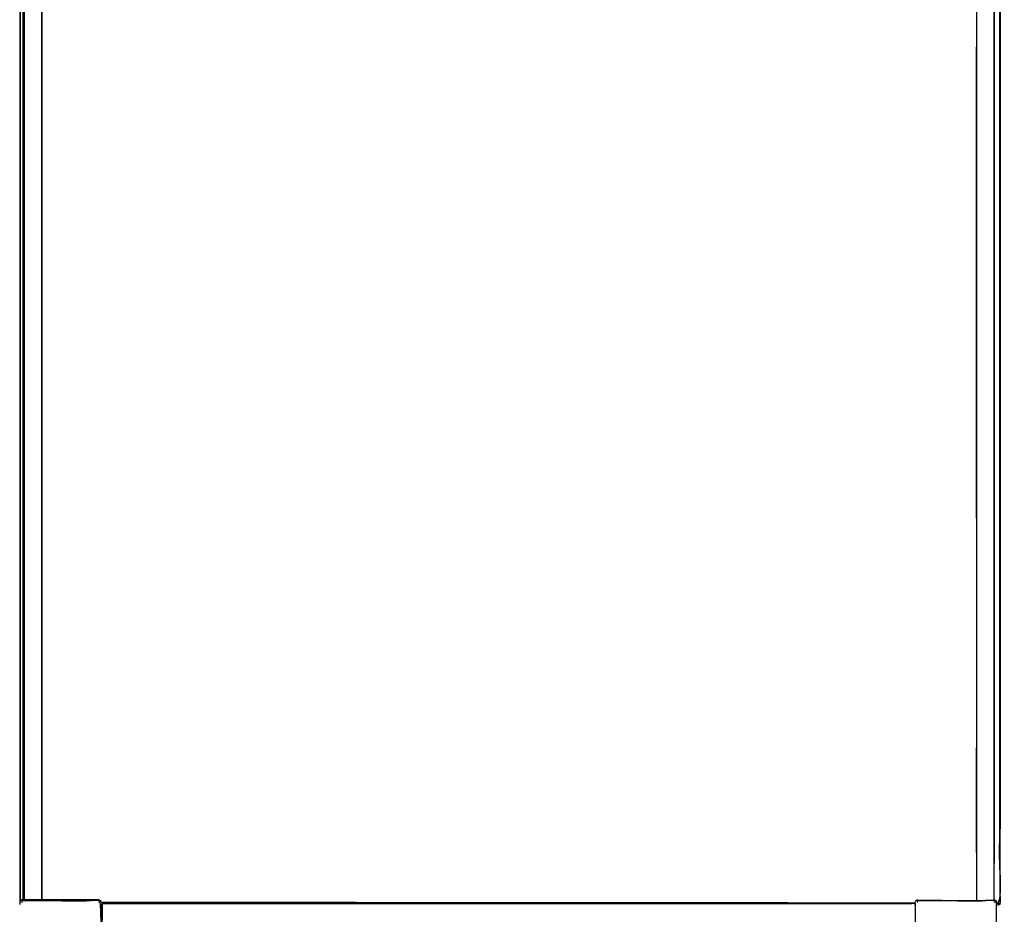
# Model space of a CAD drawing. Units: centimetres. Extents: x 5037 to 6197, y 545 to 1479.
# Drawn here: x 5731 to 5816, y 954 to 1031 of the extents above; entities that cross this region are included whole.
import ezdxf

# ---------------------------------------------------------------- set-up
doc = ezdxf.new("R2010")
doc.units = ezdxf.units.CM
doc.header["$MEASUREMENT"] = 0
doc.layers.add('Warstwa 1', color=7, linetype='Continuous')

msp = doc.modelspace()

# ---------------------------------------------------------------- linework, layer by layer
at = {"layer": 'Warstwa 1'}
for points in [[(5731.436, 1074.343), (5731.436, 1034.649), (5731.436, 994.955), (5731.436, 955.261)], [(5731.468, 1074.343), (5731.468, 1034.744), (5731.468, 995.113), (5731.468, 955.513)], [(5731.499, 955.576), (5731.499, 995.176), (5731.499, 1034.744), (5731.499, 1074.343)], [(5731.814, 955.671), (5731.783, 995.239), (5731.751, 1034.807), (5731.72, 1074.375)], [(5731.72, 1074.343), (5731.72, 1034.775), (5731.72, 995.207), (5731.72, 955.639)], [(5815.77, 955.261), (5815.802, 994.955), (5815.77, 1034.649), (5815.77, 1074.343)], [(5731.814, 1070.531), (5731.814, 1043.187), (5731.814, 1015.842), (5731.814, 988.497)], [(5815.235, 1018.677), (5815.235, 1035.279), (5815.235, 1051.85), (5815.235, 1068.452)], [(5813.723, 1056.481), (5813.723, 1047.755), (5813.723, 1038.997), (5813.723, 1030.27)], [(5813.723, 1050.495), (5813.723, 1043.313), (5813.723, 1036.098), (5813.723, 1028.916)], [(5733.327, 1016.251), (5733.327, 1026.837), (5733.327, 1037.422), (5733.327, 1048.007)], [(5733.327, 1018.677), (5733.327, 1028.191), (5733.327, 1037.737), (5733.327, 1047.251)], [(5733.327, 1045.738), (5733.327, 1037.107), (5733.327, 1028.506), (5733.327, 1019.874)], [(5733.327, 968.839), (5733.327, 993.317), (5733.327, 1017.795), (5733.327, 1042.273)], [(5815.235, 986.953), (5815.235, 1005.383), (5815.235, 1023.844), (5815.235, 1042.305)], [(5733.327, 1033.673), (5733.327, 1031.688), (5733.327, 1029.672), (5733.327, 1027.687)], [(5813.723, 1033.673), (5813.723, 1032.129), (5813.723, 1030.554), (5813.723, 1029.01)], [(5815.235, 1032.003), (5815.235, 1030.554), (5815.235, 1029.105), (5815.235, 1027.687)], [(5815.235, 1018.52), (5815.235, 1022.584), (5815.235, 1026.616), (5815.235, 1030.68)], [(5813.723, 1029.01), (5813.723, 1028.569), (5813.723, 1028.097), (5813.723, 1027.656)], [(5813.723, 1028.916), (5813.723, 1028.916), (5813.723, 1028.979), (5813.723, 1028.979)], [(5813.723, 1028.916), (5813.723, 1020.882), (5813.723, 1012.849), (5813.723, 1004.816)], [(5733.327, 1028.286), (5733.327, 1028.286), (5733.327, 1028.412), (5733.327, 1028.412)], [(5733.327, 1012.881), (5733.327, 1017.795), (5733.327, 1022.741), (5733.327, 1027.656)], [(5733.327, 1027.656), (5733.327, 1024.883), (5733.327, 1022.111), (5733.327, 1019.37)], [(5733.327, 1027.656), (5733.327, 1027.656), (5733.327, 1027.656), (5733.327, 1027.656)], [(5733.327, 1027.656), (5733.327, 1018.772), (5733.327, 1009.919), (5733.327, 1001.035)], [(5733.327, 1027.656), (5733.327, 1023.907), (5733.327, 1020.189), (5733.327, 1016.44)], [(5733.327, 1018.425), (5733.327, 1021.481), (5733.327, 1024.568), (5733.327, 1027.656)], [(5815.235, 1027.687), (5815.235, 1027.656), (5815.235, 1027.656), (5815.235, 1027.687)], [(5815.235, 1018.646), (5815.235, 1021.638), (5815.235, 1024.663), (5815.235, 1027.656)], [(5815.235, 1018.551), (5815.235, 1021.575), (5815.235, 1024.631), (5815.235, 1027.656)], [(5815.235, 1027.656), (5815.235, 1024.663), (5815.235, 1021.638), (5815.235, 1018.646)], [(5815.235, 1027.656), (5815.235, 1027.656), (5815.235, 1027.656), (5815.235, 1027.656)], [(5815.235, 1027.656), (5815.235, 1024.663), (5815.235, 1021.638), (5815.235, 1018.646)], [(5815.235, 1027.656), (5815.235, 1024.663), (5815.235, 1021.638), (5815.235, 1018.646)], [(5815.235, 1027.656), (5815.235, 1024.663), (5815.235, 1021.638), (5815.235, 1018.646)], [(5815.235, 1027.656), (5815.235, 1024.663), (5815.235, 1021.638), (5815.235, 1018.646)], [(5815.235, 1027.656), (5815.235, 1027.656), (5815.235, 1027.53), (5815.235, 1027.53)], [(5815.235, 1027.656), (5815.235, 1027.656), (5815.235, 1027.656), (5815.235, 1027.656)], [(5815.235, 1018.551), (5815.235, 1021.575), (5815.235, 1024.631), (5815.235, 1027.656)], [(5815.235, 1018.52), (5815.235, 1021.481), (5815.235, 1024.442), (5815.235, 1027.372)], [(5815.235, 1027.246), (5815.235, 1024.348), (5815.235, 1021.418), (5815.235, 1018.52)], [(5815.235, 1027.246), (5815.235, 1024.348), (5815.235, 1021.418), (5815.235, 1018.52)], [(5733.327, 1018.677), (5733.327, 1018.677), (5733.327, 1018.677), (5733.327, 1018.677)], [(5733.327, 1018.551), (5733.327, 1018.583), (5733.327, 1018.614), (5733.327, 1018.646)], [(5733.327, 1018.425), (5733.327, 1018.457), (5733.327, 1018.52), (5733.327, 1018.551)], [(5733.327, 1018.52), (5733.327, 1018.488), (5733.327, 1018.488), (5733.327, 1018.52)], [(5733.327, 1018.488), (5733.327, 1018.488), (5733.327, 1018.457), (5733.327, 1018.457)], [(5733.327, 1016.44), (5733.327, 1017.102), (5733.327, 1017.764), (5733.327, 1018.425)], [(5733.327, 1017.921), (5733.327, 1017.984), (5733.327, 1018.11), (5733.327, 1018.173)], [(5815.235, 1018.646), (5815.235, 1018.646), (5815.235, 1018.614), (5815.235, 1018.614)], [(5815.235, 1018.646), (5815.235, 1018.646), (5815.235, 1018.646), (5815.235, 1018.646)], [(5815.235, 1018.646), (5815.235, 1018.646), (5815.235, 1018.646), (5815.235, 1018.646)], [(5815.235, 1018.551), (5815.235, 1018.583), (5815.235, 1018.614), (5815.235, 1018.614)], [(5815.235, 1018.614), (5815.235, 1018.614), (5815.235, 1018.614), (5815.235, 1018.614)], [(5815.235, 1018.614), (5815.235, 1018.614), (5815.235, 1018.52), (5815.235, 1018.52)], [(5815.235, 1018.425), (5815.235, 1018.425), (5815.235, 1018.551), (5815.235, 1018.551)], [(5815.235, 1018.268), (5815.235, 1018.362), (5815.235, 1018.488), (5815.235, 1018.551)], [(5815.235, 1001.854), (5815.235, 1007.399), (5815.235, 1012.975), (5815.235, 1018.551)], [(5815.235, 1003.178), (5815.235, 1008.281), (5815.235, 1013.416), (5815.235, 1018.52)], [(5815.235, 1002.8), (5815.235, 1008.029), (5815.235, 1013.29), (5815.235, 1018.52)], [(5815.235, 1018.52), (5815.235, 1018.52), (5815.235, 1018.457), (5815.235, 1018.457)], [(5815.235, 1018.52), (5815.235, 1008.502), (5815.235, 998.515), (5815.235, 988.497)], [(5815.235, 988.497), (5815.235, 998.515), (5815.235, 1008.502), (5815.235, 1018.52)], [(5815.235, 1018.52), (5815.235, 1001.949), (5815.235, 985.41), (5815.235, 968.839)], [(5815.235, 968.839), (5815.235, 985.41), (5815.235, 1001.949), (5815.235, 1018.52)], [(5815.235, 1018.52), (5815.235, 1013.29), (5815.235, 1008.029), (5815.235, 1002.8)], [(5815.235, 1018.425), (5815.235, 1018.425), (5815.235, 1018.425), (5815.235, 1018.425)], [(5815.235, 1018.425), (5815.235, 1018.425), (5815.235, 1018.425), (5815.235, 1018.425)], [(5815.235, 1018.394), (5815.235, 1018.394), (5815.235, 1018.425), (5815.235, 1018.425)], [(5815.235, 1018.425), (5815.235, 1018.394), (5815.235, 1018.394), (5815.235, 1018.362)], [(5815.235, 1015.653), (5815.235, 1016.503), (5815.235, 1017.386), (5815.235, 1018.236)], [(5815.235, 1017.921), (5815.235, 1017.984), (5815.235, 1018.11), (5815.235, 1018.173)], [(5733.327, 1016.44), (5733.327, 1016.409), (5733.327, 1016.283), (5733.327, 1016.251)], [(5815.235, 1012.881), (5815.235, 1013.794), (5815.235, 1014.739), (5815.235, 1015.653)], [(5733.327, 1013.164), (5733.327, 1013.164), (5733.327, 1013.29), (5733.327, 1013.29)], [(5733.327, 1004.847), (5733.327, 1007.525), (5733.327, 1010.234), (5733.327, 1012.912)], [(5815.235, 1004.847), (5815.235, 1007.525), (5815.235, 1010.234), (5815.235, 1012.912)], [(5733.327, 1012.345), (5733.327, 1012.377), (5733.327, 1012.66), (5733.327, 1012.692)], [(5733.327, 1012.66), (5733.327, 1010.864), (5733.327, 1009.069), (5733.327, 1007.273)], [(5733.327, 1000.878), (5733.327, 1004.816), (5733.327, 1008.754), (5733.327, 1012.66)], [(5733.327, 1012.66), (5733.327, 1010.045), (5733.327, 1007.431), (5733.327, 1004.847)], [(5733.327, 1001.508), (5733.327, 1005.225), (5733.327, 1008.943), (5733.327, 1012.66)], [(5733.327, 1001.35), (5733.327, 1005.131), (5733.327, 1008.911), (5733.327, 1012.66)], [(5733.327, 1012.66), (5733.327, 1008.943), (5733.327, 1005.225), (5733.327, 1001.508)], [(5733.327, 1001.193), (5733.327, 1005.005), (5733.327, 1008.848), (5733.327, 1012.66)], [(5733.327, 1012.66), (5733.327, 1008.88), (5733.327, 1005.099), (5733.327, 1001.35)], [(5733.327, 1012.66), (5733.327, 1008.848), (5733.327, 1005.005), (5733.327, 1001.193)], [(5733.327, 992.404), (5733.327, 999.145), (5733.327, 1005.918), (5733.327, 1012.66)], [(5733.327, 1012.66), (5733.327, 1008.722), (5733.327, 1004.784), (5733.327, 1000.878)], [(5815.235, 989.852), (5815.235, 997.444), (5815.235, 1005.068), (5815.235, 1012.692)], [(5815.235, 1001.256), (5815.235, 1005.068), (5815.235, 1008.88), (5815.235, 1012.66)], [(5815.235, 1004.847), (5815.235, 1007.462), (5815.235, 1010.077), (5815.235, 1012.66)], [(5815.235, 1012.66), (5815.235, 1010.045), (5815.235, 1007.431), (5815.235, 1004.847)], [(5815.235, 1001.445), (5815.235, 1005.194), (5815.235, 1008.911), (5815.235, 1012.66)], [(5815.235, 1012.66), (5815.235, 1010.896), (5815.235, 1009.1), (5815.235, 1007.305)], [(5815.235, 1012.66), (5815.235, 1008.911), (5815.235, 1005.194), (5815.235, 1001.445)], [(5815.235, 1012.66), (5815.235, 1008.848), (5815.235, 1005.036), (5815.235, 1001.256)], [(5733.327, 1004.847), (5733.327, 1005.666), (5733.327, 1006.485), (5733.327, 1007.305)], [(5733.327, 1006.769), (5733.327, 1006.359), (5733.327, 1005.887), (5733.327, 1005.446)], [(5813.723, 1005.761), (5813.723, 1005.477), (5813.723, 1005.131), (5813.723, 1004.847)], [(5733.327, 1004.816), (5733.327, 1004.816), (5733.327, 1004.847), (5733.327, 1004.816)], [(5733.327, 1003.178), (5733.327, 1003.713), (5733.327, 1004.28), (5733.327, 1004.816)], [(5813.723, 1004.847), (5813.723, 1004.847), (5813.723, 1004.847), (5813.723, 1004.847)], [(5813.723, 1004.816), (5813.723, 998.452), (5813.723, 992.089), (5813.723, 985.725)], [(5815.235, 1003.178), (5815.235, 1003.745), (5815.235, 1004.312), (5815.235, 1004.847)], [(5815.235, 1004.847), (5815.235, 1004.847), (5815.235, 1004.847), (5815.235, 1004.847)], [(5815.235, 1004.847), (5815.235, 1004.847), (5815.235, 1004.847), (5815.235, 1004.847)], [(5733.327, 1001.004), (5733.327, 1001.98), (5733.327, 1003.02), (5733.327, 1003.997)], [(5733.327, 1001.067), (5733.327, 990.324), (5733.327, 979.582), (5733.327, 968.839)], [(5733.327, 1000.878), (5733.327, 1000.909), (5733.327, 1001.004), (5733.327, 1001.067)], [(5733.327, 968.839), (5733.327, 979.582), (5733.327, 990.324), (5733.327, 1001.067)], [(5733.327, 1000.878), (5733.327, 1000.878), (5733.327, 1001.004), (5733.327, 1001.004)], [(5733.327, 988.781), (5733.327, 992.813), (5733.327, 996.845), (5733.327, 1000.878)], [(5815.235, 989.852), (5815.235, 992.845), (5815.235, 995.869), (5815.235, 998.862)], [(5815.235, 968.839), (5815.235, 978.826), (5815.235, 988.844), (5815.235, 998.83)], [(5733.327, 988.655), (5733.327, 991.805), (5733.327, 994.987), (5733.327, 998.169)], [(5733.327, 988.655), (5733.327, 990.86), (5733.327, 993.065), (5733.327, 995.27)], [(5815.235, 974.825), (5815.235, 980.432), (5815.235, 986.071), (5815.235, 991.679)], [(5731.814, 988.497), (5731.814, 979.645), (5731.814, 970.792), (5731.814, 961.94)], [(5731.814, 988.34), (5731.814, 987.143), (5731.814, 985.914), (5731.814, 984.685)], [(5733.327, 968.839), (5733.327, 975.486), (5733.327, 982.133), (5733.327, 988.781)], [(5733.327, 988.781), (5733.327, 988.781), (5733.327, 988.686), (5733.327, 988.686)], [(5733.327, 988.655), (5733.327, 987.206), (5733.327, 985.756), (5733.327, 984.307)], [(5813.723, 988.497), (5813.723, 979.645), (5813.723, 970.792), (5813.723, 961.94)], [(5731.814, 986.953), (5731.814, 978.668), (5731.814, 970.414), (5731.814, 962.129)], [(5731.814, 986.953), (5731.814, 986.008), (5731.814, 985.032), (5731.814, 984.118)], [(5731.814, 977.975), (5731.814, 980.968), (5731.814, 983.961), (5731.814, 986.922)], [(5815.235, 968.839), (5815.235, 974.888), (5815.235, 980.905), (5815.235, 986.953)], [(5733.327, 984.15), (5733.327, 984.213), (5733.327, 984.307), (5733.327, 984.339)], [(5733.327, 968.839), (5733.327, 974.006), (5733.327, 979.172), (5733.327, 984.339)], [(5733.327, 984.276), (5733.327, 984.276), (5733.327, 984.244), (5733.327, 984.276)], [(5733.327, 984.213), (5733.327, 984.213), (5733.327, 984.244), (5733.327, 984.213)], [(5733.327, 984.15), (5733.327, 984.15), (5733.327, 984.181), (5733.327, 984.15)], [(5733.327, 983.929), (5733.327, 983.992), (5733.327, 984.087), (5733.327, 984.15)], [(5813.723, 984.244), (5813.723, 984.244), (5813.723, 983.929), (5813.723, 983.929)], [(5813.723, 984.244), (5813.723, 984.244), (5813.723, 984.244), (5813.723, 984.244)], [(5815.235, 984.276), (5815.235, 984.276), (5815.235, 984.244), (5815.235, 984.276)], [(5815.235, 984.213), (5815.235, 984.213), (5815.235, 984.244), (5815.235, 984.213)], [(5815.235, 968.839), (5815.235, 973.943), (5815.235, 979.046), (5815.235, 984.15)], [(5733.327, 968.839), (5733.327, 973.88), (5733.327, 978.92), (5733.327, 983.929)], [(5733.327, 983.835), (5733.327, 983.866), (5733.327, 983.898), (5733.327, 983.929)], [(5733.327, 983.835), (5733.327, 980.842), (5733.327, 977.818), (5733.327, 974.825)], [(5733.327, 974.825), (5733.327, 977.818), (5733.327, 980.842), (5733.327, 983.835)], [(5815.235, 983.929), (5815.235, 981.661), (5815.235, 979.393), (5815.235, 977.124)], [(5815.235, 983.835), (5815.235, 980.873), (5815.235, 977.881), (5815.235, 974.888)], [(5815.235, 983.835), (5815.235, 980.842), (5815.235, 977.818), (5815.235, 974.825)], [(5815.235, 974.825), (5815.235, 977.818), (5815.235, 980.842), (5815.235, 983.835)], [(5815.235, 974.825), (5815.235, 977.818), (5815.235, 980.842), (5815.235, 983.835)], [(5815.235, 983.835), (5815.235, 978.826), (5815.235, 973.817), (5815.235, 968.839)], [(5813.723, 979.33), (5813.723, 972.021), (5813.723, 964.744), (5813.723, 957.435)], [(5815.235, 974.825), (5815.235, 976.4), (5815.235, 978.007), (5815.235, 979.582)], [(5815.235, 977.314), (5815.235, 976.494), (5815.235, 975.644), (5815.235, 974.825)], [(5731.814, 976.179), (5731.814, 976.085), (5731.814, 975.801), (5731.814, 975.707)], [(5731.814, 975.738), (5731.814, 975.833), (5731.814, 976.085), (5731.814, 976.179)], [(5731.814, 963.578), (5731.814, 967.327), (5731.814, 971.076), (5731.814, 974.825)], [(5731.814, 974.825), (5731.814, 974.384), (5731.814, 973.88), (5731.814, 973.439)], [(5815.235, 974.73), (5815.235, 974.73), (5815.235, 974.762), (5815.235, 974.762)], [(5813.723, 972.399), (5813.723, 968.178), (5813.723, 963.956), (5813.723, 959.735)], [(5815.235, 955.671), (5815.235, 961.184), (5815.235, 966.728), (5815.235, 972.241)], [(5733.327, 968.839), (5733.327, 968.02), (5733.327, 967.169), (5733.327, 966.35)], [(5733.327, 968.839), (5733.327, 968.839), (5733.327, 968.839), (5733.327, 968.839)], [(5733.327, 962.633), (5733.327, 964.712), (5733.327, 966.791), (5733.327, 968.839)], [(5733.327, 968.839), (5733.327, 967.296), (5733.327, 965.72), (5733.327, 964.177)], [(5733.327, 968.839), (5733.327, 967.705), (5733.327, 966.539), (5733.327, 965.405)], [(5733.327, 961.908), (5733.327, 964.208), (5733.327, 966.539), (5733.327, 968.839)], [(5733.327, 961.908), (5733.327, 964.208), (5733.327, 966.539), (5733.327, 968.839)], [(5733.327, 961.908), (5733.327, 964.208), (5733.327, 966.539), (5733.327, 968.839)], [(5733.327, 955.671), (5733.327, 960.05), (5733.327, 964.46), (5733.327, 968.839)], [(5733.327, 968.839), (5733.327, 968.839), (5733.327, 968.839), (5733.327, 968.839)], [(5733.327, 968.839), (5733.327, 968.839), (5733.327, 968.839), (5733.327, 968.839)], [(5733.327, 955.671), (5733.327, 960.05), (5733.327, 964.46), (5733.327, 968.839)], [(5733.327, 968.839), (5733.327, 968.839), (5733.327, 968.839), (5733.327, 968.839)], [(5733.327, 955.671), (5733.327, 960.05), (5733.327, 964.46), (5733.327, 968.839)], [(5733.327, 968.839), (5733.327, 964.46), (5733.327, 960.05), (5733.327, 955.671)], [(5733.327, 963.956), (5733.327, 965.563), (5733.327, 967.201), (5733.327, 968.808)], [(5815.235, 958.79), (5815.235, 962.129), (5815.235, 965.5), (5815.235, 968.839)], [(5815.235, 958.758), (5815.235, 962.097), (5815.235, 965.468), (5815.235, 968.839)], [(5815.235, 961.908), (5815.235, 964.208), (5815.235, 966.539), (5815.235, 968.839)], [(5815.235, 968.713), (5815.235, 968.713), (5815.235, 968.839), (5815.235, 968.839)], [(5815.235, 968.839), (5815.235, 967.705), (5815.235, 966.539), (5815.235, 965.405)], [(5815.235, 968.839), (5815.235, 965.5), (5815.235, 962.16), (5815.235, 958.821)], [(5815.235, 968.839), (5815.235, 965.5), (5815.235, 962.16), (5815.235, 958.821)], [(5815.235, 958.821), (5815.235, 962.16), (5815.235, 965.5), (5815.235, 968.839)], [(5815.235, 968.839), (5815.235, 965.5), (5815.235, 962.16), (5815.235, 958.821)], [(5815.235, 958.79), (5815.235, 962.129), (5815.235, 965.5), (5815.235, 968.839)], [(5815.235, 958.79), (5815.235, 962.129), (5815.235, 965.5), (5815.235, 968.839)], [(5815.235, 968.839), (5815.235, 965.783), (5815.235, 962.728), (5815.235, 959.672)], [(5813.723, 959.735), (5813.723, 962.728), (5813.723, 965.752), (5813.723, 968.745)], [(5733.327, 966.319), (5733.327, 964.114), (5733.327, 961.877), (5733.327, 959.64)], [(5813.723, 965.405), (5813.723, 963.673), (5813.723, 961.908), (5813.723, 960.176)], [(5733.327, 963.578), (5733.327, 964.019), (5733.327, 964.523), (5733.327, 964.996)], [(5733.327, 961.908), (5733.327, 962.444), (5733.327, 963.011), (5733.327, 963.578)], [(5731.814, 961.814), (5731.814, 959.766), (5731.814, 957.687), (5731.814, 955.639)], [(5731.814, 961.814), (5731.814, 959.766), (5731.814, 957.719), (5731.814, 955.671)], [(5731.814, 961.814), (5731.814, 959.766), (5731.814, 957.719), (5731.814, 955.671)], [(5731.814, 961.814), (5731.814, 959.766), (5731.814, 957.719), (5731.814, 955.671)], [(5731.814, 961.814), (5731.814, 959.766), (5731.814, 957.719), (5731.814, 955.671)], [(5731.814, 961.814), (5731.814, 961.782), (5731.814, 961.751), (5731.814, 961.719)], [(5731.814, 961.782), (5731.814, 959.735), (5731.814, 957.687), (5731.814, 955.671)], [(5731.814, 955.671), (5731.814, 957.687), (5731.814, 959.735), (5731.814, 961.782)], [(5731.814, 961.782), (5731.814, 959.766), (5731.814, 957.719), (5731.814, 955.671)], [(5731.814, 961.782), (5731.814, 961.026), (5731.814, 960.207), (5731.814, 959.451)], [(5731.814, 959.672), (5731.814, 960.365), (5731.814, 961.089), (5731.814, 961.782)], [(5731.814, 960.176), (5731.814, 960.68), (5731.814, 961.247), (5731.814, 961.751)], [(5731.814, 961.751), (5731.814, 961.247), (5731.814, 960.68), (5731.814, 960.176)], [(5731.814, 961.719), (5731.814, 961.058), (5731.814, 960.365), (5731.814, 959.703)], [(5733.327, 955.671), (5733.327, 957.75), (5733.327, 959.861), (5733.327, 961.94)], [(5813.723, 961.908), (5813.723, 960.113), (5813.723, 958.317), (5813.723, 956.521)], [(5731.814, 960.176), (5731.814, 960.081), (5731.814, 959.829), (5731.814, 959.735)], [(5731.814, 959.735), (5731.814, 958.38), (5731.814, 957.025), (5731.814, 955.671)], [(5815.235, 958.947), (5815.235, 958.916), (5815.235, 958.821), (5815.235, 958.79)], [(5815.235, 958.821), (5815.235, 958.821), (5815.235, 958.821), (5815.235, 958.821)], [(5815.235, 958.821), (5815.235, 958.821), (5815.235, 958.79), (5815.235, 958.79)], [(5815.235, 958.79), (5815.235, 958.79), (5815.235, 958.821), (5815.235, 958.79)], [(5815.235, 955.671), (5815.235, 956.71), (5815.235, 957.75), (5815.235, 958.79)], [(5815.235, 958.79), (5815.235, 958.79), (5815.235, 958.79), (5815.235, 958.79)], [(5813.723, 956.553), (5813.723, 956.395), (5813.723, 956.143), (5813.723, 955.954)], [(5731.468, 955.545), (5731.468, 955.545), (5731.436, 955.513), (5731.436, 955.482)], [(5731.468, 955.513), (5731.468, 955.513), (5731.499, 955.545), (5731.499, 955.576)], [(5731.594, 955.639), (5731.499, 955.608), (5731.625, 955.639), (5731.657, 955.639)], [(5731.499, 955.608), (5731.499, 955.608), (5731.531, 955.639), (5731.531, 955.639)], [(5731.531, 955.639), (5731.531, 955.639), (5731.499, 955.608), (5731.499, 955.608)], [(5731.499, 955.608), (5731.499, 955.608), (5731.499, 955.608), (5731.499, 955.608)], [(5731.531, 955.639), (5731.531, 955.639), (5731.594, 955.671), (5731.594, 955.671)], [(5731.657, 955.671), (5731.657, 955.671), (5731.594, 955.671), (5731.594, 955.671)], [(5731.594, 955.639), (5731.594, 955.639), (5731.657, 955.639), (5731.657, 955.639)], [(5733.327, 955.671), (5732.854, 955.671), (5732.319, 955.671), (5731.814, 955.671)], [(5731.814, 955.671), (5732.287, 955.671), (5732.823, 955.671), (5733.327, 955.671)], [(5738.241, 955.671), (5736.603, 955.671), (5734.965, 955.671), (5733.327, 955.671)], [(5733.327, 955.671), (5734.965, 955.671), (5736.603, 955.671), (5738.241, 955.671)], [(5738.273, 955.482), (5738.367, 955.545), (5738.304, 955.576), (5738.273, 955.482)], [(5738.304, 955.639), (5738.336, 955.639), (5738.367, 955.608), (5738.399, 955.576)], [(5738.43, 948.803), (5738.399, 951.04), (5738.525, 953.371), (5738.367, 955.608)], [(5738.43, 955.545), (5738.43, 955.576), (5738.399, 955.608), (5738.399, 955.608)], [(5738.43, 955.545), (5738.43, 955.545), (5738.399, 955.576), (5738.43, 955.545)], [(5738.399, 955.545), (5738.399, 955.482), (5738.462, 955.482), (5738.399, 955.545)], [(5738.43, 955.513), (5738.43, 955.513), (5738.43, 955.513), (5738.43, 955.513)], [(5808.462, 955.387), (5785.149, 955.419), (5761.837, 955.419), (5738.525, 955.45)], [(5808.462, 955.293), (5808.462, 955.293), (5808.399, 955.293), (5808.399, 955.293)], [(5808.399, 955.261), (5808.399, 955.261), (5808.462, 955.261), (5808.462, 955.261)], [(5808.493, 955.545), (5808.493, 955.545), (5808.462, 955.482), (5808.462, 955.482)], [(5808.462, 955.387), (5808.462, 955.387), (5808.462, 955.293), (5808.462, 955.261)], [(5808.462, 955.261), (5808.462, 953.97), (5808.462, 952.615), (5808.462, 951.323)], [(5808.493, 955.576), (5808.525, 955.608), (5808.588, 955.639), (5808.651, 955.639)], [(5808.493, 955.545), (5808.493, 955.545), (5808.493, 955.545), (5808.493, 955.545)], [(5813.723, 955.954), (5813.723, 955.954), (5813.723, 955.639), (5813.723, 955.639)], [(5815.266, 955.671), (5815.266, 955.671), (5815.329, 955.671), (5815.329, 955.671)], [(5815.298, 955.639), (5815.298, 955.639), (5815.361, 955.608), (5815.361, 955.608)], [(5815.298, 955.482), (5815.392, 955.545), (5815.329, 955.576), (5815.298, 955.482)], [(5815.361, 955.639), (5815.392, 955.608), (5815.455, 955.576), (5815.455, 955.513)], [(5815.455, 955.45), (5815.455, 955.45), (5815.455, 955.513), (5815.455, 955.513)], [(5815.455, 948.866), (5815.455, 951.071), (5815.455, 953.277), (5815.455, 955.482)], [(5815.77, 955.261), (5815.707, 955.293), (5815.644, 955.356), (5815.581, 955.387)]]:
    msp.add_open_spline(points, degree=3, dxfattribs=at)
for points, knots in [([(5815.707, 1074.343), (5815.707, 1048.731), (5815.707, 1023.088), (5815.707, 997.476), (5815.707, 997.476), (5815.707, 988.434), (5815.707, 979.424), (5815.707, 970.383), (5815.707, 970.383), (5815.707, 967.138), (5815.707, 963.862), (5815.707, 960.617), (5815.707, 960.617), (5815.518, 959.42), (5816.117, 955.513), (5815.424, 955.261)], [0, 0, 0, 0, 0.2, 0.2, 0.2, 0.2, 0.4, 0.4, 0.4, 0.4, 0.6, 0.6, 0.6, 0.6, 1, 1, 1, 1]), ([(5815.455, 955.261), (5816.022, 955.104), (5815.676, 956.08), (5815.77, 956.427), (5815.77, 956.427), (5815.77, 957.561), (5815.77, 958.758), (5815.77, 959.892), (5815.77, 959.892), (5815.77, 963.043), (5815.77, 966.193), (5815.77, 969.343), (5815.77, 969.343), (5815.77, 978.385), (5815.77, 987.395), (5815.77, 996.436), (5815.77, 996.436), (5815.77, 1022.395), (5815.77, 1048.385), (5815.77, 1074.343)], [0, 0, 0, 0, 0.166667, 0.166667, 0.166667, 0.166667, 0.333333, 0.333333, 0.333333, 0.333333, 0.5, 0.5, 0.5, 0.5, 0.666667, 0.666667, 0.666667, 0.666667, 1, 1, 1, 1]), ([(5733.327, 968.839), (5733.327, 988.623), (5733.327, 1008.407), (5733.327, 1028.191), (5733.327, 1028.191), (5733.327, 1014.96), (5733.327, 1001.728), (5733.327, 988.497), (5733.327, 988.497), (5733.327, 1002.548), (5733.327, 1016.629), (5733.327, 1030.68)], [0, 0, 0, 0, 0.25, 0.25, 0.25, 0.25, 0.5, 0.5, 0.5, 0.5, 1, 1, 1, 1]), ([(5813.723, 1029.01), (5813.723, 1015.495), (5813.723, 1002.012), (5813.723, 988.497), (5813.723, 988.497), (5813.723, 1001.98), (5813.723, 1015.464), (5813.723, 1028.947)], [0, 0, 0, 0, 0.333333, 0.333333, 0.333333, 0.333333, 1, 1, 1, 1]), ([(5815.235, 1018.52), (5815.235, 1021.733), (5815.235, 1024.978), (5815.235, 1028.191), (5815.235, 1028.191), (5815.235, 1024.946), (5815.235, 1021.733), (5815.235, 1018.52)], [0, 0, 0, 0, 0.333333, 0.333333, 0.333333, 0.333333, 1, 1, 1, 1]), ([(5733.327, 1002.8), (5733.327, 1011.085), (5733.327, 1019.402), (5733.327, 1027.687), (5733.327, 1027.687), (5733.327, 1008.061), (5733.327, 988.434), (5733.327, 968.839)], [0, 0, 0, 0, 0.333333, 0.333333, 0.333333, 0.333333, 1, 1, 1, 1]), ([(5733.327, 1003.178), (5733.327, 1011.337), (5733.327, 1019.528), (5733.327, 1027.687), (5733.327, 1027.687), (5733.327, 1019.402), (5733.327, 1011.116), (5733.327, 1002.831)], [0, 0, 0, 0, 0.333333, 0.333333, 0.333333, 0.333333, 1, 1, 1, 1]), ([(5733.327, 1027.656), (5733.327, 1027.656), (5733.327, 1027.656), (5733.327, 1027.656), (5733.327, 1027.656), (5733.327, 1027.656), (5733.327, 1027.656), (5733.327, 1027.656), (5733.327, 1027.656), (5733.327, 1027.656), (5733.327, 1027.656), (5733.327, 1027.656), (5733.327, 1027.656), (5733.327, 1027.656), (5733.327, 1027.656), (5733.327, 1027.656)], [0, 0, 0, 0, 0.2, 0.2, 0.2, 0.2, 0.4, 0.4, 0.4, 0.4, 0.6, 0.6, 0.6, 0.6, 1, 1, 1, 1]), ([(5733.327, 1027.656), (5733.327, 1027.656), (5733.327, 1027.656), (5733.327, 1027.656), (5733.327, 1027.656), (5733.327, 1027.656), (5733.327, 1027.656), (5733.327, 1027.656)], [0, 0, 0, 0, 0.333333, 0.333333, 0.333333, 0.333333, 1, 1, 1, 1]), ([(5815.235, 1018.52), (5815.235, 1021.575), (5815.235, 1024.631), (5815.235, 1027.687), (5815.235, 1027.687), (5815.235, 1027.687), (5815.235, 1027.656), (5815.235, 1027.656), (5815.235, 1027.656), (5815.235, 1024.631), (5815.235, 1021.544), (5815.235, 1018.52)], [0, 0, 0, 0, 0.25, 0.25, 0.25, 0.25, 0.5, 0.5, 0.5, 0.5, 1, 1, 1, 1]), ([(5815.235, 1027.656), (5815.235, 1027.656), (5815.235, 1027.656), (5815.235, 1027.656), (5815.235, 1027.656), (5815.235, 1027.656), (5815.235, 1027.656), (5815.235, 1027.656), (5815.235, 1027.656), (5815.235, 1027.656), (5815.235, 1027.656), (5815.235, 1027.656), (5815.235, 1027.656), (5815.235, 1027.656), (5815.235, 1027.656), (5815.235, 1027.656), (5815.235, 1027.656), (5815.235, 1027.656), (5815.235, 1027.656), (5815.235, 1027.656), (5815.235, 1027.656), (5815.235, 1027.656), (5815.235, 1027.656), (5815.235, 1027.656), (5815.235, 1027.656), (5815.235, 1027.656), (5815.235, 1027.656), (5815.235, 1027.656), (5815.235, 1027.656), (5815.235, 1027.656), (5815.235, 1027.656), (5815.235, 1027.656), (5815.235, 1027.656), (5815.235, 1027.656), (5815.235, 1027.656), (5815.235, 1027.656), (5815.235, 1027.656), (5815.235, 1027.656), (5815.235, 1027.656), (5815.235, 1027.656)], [0, 0, 0, 0, 0.090909, 0.090909, 0.090909, 0.090909, 0.181818, 0.181818, 0.181818, 0.181818, 0.272727, 0.272727, 0.272727, 0.272727, 0.363636, 0.363636, 0.363636, 0.363636, 0.454545, 0.454545, 0.454545, 0.454545, 0.545455, 0.545455, 0.545455, 0.545455, 0.636364, 0.636364, 0.636364, 0.636364, 0.727273, 0.727273, 0.727273, 0.727273, 0.818182, 0.818182, 0.818182, 0.818182, 1, 1, 1, 1]), ([(5815.235, 1027.656), (5815.235, 1027.656), (5815.235, 1027.656), (5815.235, 1027.656), (5815.235, 1027.656), (5815.235, 1027.656), (5815.235, 1027.656), (5815.235, 1027.656)], [0, 0, 0, 0, 0.333333, 0.333333, 0.333333, 0.333333, 1, 1, 1, 1]), ([(5815.235, 1027.656), (5815.235, 1027.656), (5815.235, 1027.656), (5815.235, 1027.656), (5815.235, 1027.656), (5815.235, 1027.656), (5815.235, 1027.656), (5815.235, 1027.656)], [0, 0, 0, 0, 0.333333, 0.333333, 0.333333, 0.333333, 1, 1, 1, 1]), ([(5815.235, 1018.677), (5815.235, 1018.677), (5815.235, 1018.677), (5815.235, 1018.677), (5815.235, 1018.677), (5815.235, 1018.677), (5815.235, 1018.677), (5815.235, 1018.677)], [0, 0, 0, 0, 0.333333, 0.333333, 0.333333, 0.333333, 1, 1, 1, 1]), ([(5815.235, 1018.677), (5815.235, 1018.677), (5815.235, 1018.677), (5815.235, 1018.677), (5815.235, 1018.677), (5815.235, 1018.677), (5815.235, 1018.677), (5815.235, 1018.677), (5815.235, 1018.677), (5815.235, 1018.677), (5815.235, 1018.677), (5815.235, 1018.677), (5815.235, 1018.677), (5815.235, 1018.677), (5815.235, 1018.677), (5815.235, 1018.677), (5815.235, 1018.677), (5815.235, 1018.677), (5815.235, 1018.677), (5815.235, 1018.677), (5815.235, 1018.677), (5815.235, 1018.677), (5815.235, 1018.677), (5815.235, 1018.677)], [0, 0, 0, 0, 0.142857, 0.142857, 0.142857, 0.142857, 0.285714, 0.285714, 0.285714, 0.285714, 0.428571, 0.428571, 0.428571, 0.428571, 0.571429, 0.571429, 0.571429, 0.571429, 0.714286, 0.714286, 0.714286, 0.714286, 1, 1, 1, 1]), ([(5815.235, 1018.646), (5815.235, 1018.646), (5815.235, 1018.646), (5815.235, 1018.646), (5815.235, 1018.646), (5815.235, 1018.646), (5815.235, 1018.646), (5815.235, 1018.646)], [0, 0, 0, 0, 0.333333, 0.333333, 0.333333, 0.333333, 1, 1, 1, 1]), ([(5733.327, 1012.66), (5733.327, 1012.66), (5733.327, 1012.66), (5733.327, 1012.66), (5733.327, 1012.66), (5733.327, 1012.66), (5733.327, 1012.66), (5733.327, 1012.66), (5733.327, 1012.66), (5733.327, 1012.66), (5733.327, 1012.66), (5733.327, 1012.66), (5733.327, 1012.66), (5733.327, 1012.66), (5733.327, 1012.66), (5733.327, 1012.66), (5733.327, 1012.66), (5733.327, 1012.66), (5733.327, 1012.66), (5733.327, 1012.66), (5733.327, 1012.66), (5733.327, 1012.66), (5733.327, 1012.66), (5733.327, 1012.66), (5733.327, 1012.66), (5733.327, 1012.66), (5733.327, 1012.66), (5733.327, 1012.66)], [0, 0, 0, 0, 0.125, 0.125, 0.125, 0.125, 0.25, 0.25, 0.25, 0.25, 0.375, 0.375, 0.375, 0.375, 0.5, 0.5, 0.5, 0.5, 0.625, 0.625, 0.625, 0.625, 0.75, 0.75, 0.75, 0.75, 1, 1, 1, 1]), ([(5733.327, 1012.66), (5733.327, 1012.66), (5733.327, 1012.66), (5733.327, 1012.66), (5733.327, 1012.66), (5733.327, 1012.66), (5733.327, 1012.66), (5733.327, 1012.66), (5733.327, 1012.66), (5733.327, 1012.66), (5733.327, 1012.66), (5733.327, 1012.66), (5733.327, 1012.66), (5733.327, 1012.66), (5733.327, 1012.66), (5733.327, 1012.66), (5733.327, 1012.66), (5733.327, 1012.66), (5733.327, 1012.66), (5733.327, 1012.66), (5733.327, 1012.66), (5733.327, 1012.66), (5733.327, 1012.66), (5733.327, 1012.66)], [0, 0, 0, 0, 0.142857, 0.142857, 0.142857, 0.142857, 0.285714, 0.285714, 0.285714, 0.285714, 0.428571, 0.428571, 0.428571, 0.428571, 0.571429, 0.571429, 0.571429, 0.571429, 0.714286, 0.714286, 0.714286, 0.714286, 1, 1, 1, 1]), ([(5815.235, 1012.66), (5815.235, 1008.722), (5815.235, 1004.784), (5815.235, 1000.878), (5815.235, 1000.878), (5815.235, 1004.816), (5815.235, 1008.722), (5815.235, 1012.66)], [0, 0, 0, 0, 0.333333, 0.333333, 0.333333, 0.333333, 1, 1, 1, 1]), ([(5815.235, 1012.66), (5815.235, 1008.785), (5815.235, 1004.91), (5815.235, 1001.067), (5815.235, 1001.067), (5815.235, 1004.942), (5815.235, 1008.785), (5815.235, 1012.66)], [0, 0, 0, 0, 0.333333, 0.333333, 0.333333, 0.333333, 1, 1, 1, 1]), ([(5815.235, 1012.66), (5815.235, 1012.66), (5815.235, 1012.66), (5815.235, 1012.66), (5815.235, 1012.66), (5815.235, 1012.66), (5815.235, 1012.66), (5815.235, 1012.66), (5815.235, 1012.66), (5815.235, 1012.66), (5815.235, 1012.66), (5815.235, 1012.66), (5815.235, 1012.66), (5815.235, 1012.66), (5815.235, 1012.66), (5815.235, 1012.66), (5815.235, 1012.66), (5815.235, 1012.66), (5815.235, 1012.66), (5815.235, 1012.66), (5815.235, 1012.66), (5815.235, 1012.66), (5815.235, 1012.66), (5815.235, 1012.66), (5815.235, 1012.66), (5815.235, 1012.66), (5815.235, 1012.66), (5815.235, 1012.66)], [0, 0, 0, 0, 0.125, 0.125, 0.125, 0.125, 0.25, 0.25, 0.25, 0.25, 0.375, 0.375, 0.375, 0.375, 0.5, 0.5, 0.5, 0.5, 0.625, 0.625, 0.625, 0.625, 0.75, 0.75, 0.75, 0.75, 1, 1, 1, 1]), ([(5815.235, 1012.66), (5815.235, 1012.66), (5815.235, 1012.66), (5815.235, 1012.66), (5815.235, 1012.66), (5815.235, 1012.66), (5815.235, 1012.66), (5815.235, 1012.66), (5815.235, 1012.66), (5815.235, 1012.66), (5815.235, 1012.66), (5815.235, 1012.66), (5815.235, 1012.66), (5815.235, 1012.66), (5815.235, 1012.66), (5815.235, 1012.66), (5815.235, 1012.66), (5815.235, 1012.66), (5815.235, 1012.66), (5815.235, 1012.66), (5815.235, 1012.66), (5815.235, 1012.66), (5815.235, 1012.66), (5815.235, 1012.66), (5815.235, 1012.66), (5815.235, 1012.66), (5815.235, 1012.66), (5815.235, 1012.66)], [0, 0, 0, 0, 0.125, 0.125, 0.125, 0.125, 0.25, 0.25, 0.25, 0.25, 0.375, 0.375, 0.375, 0.375, 0.5, 0.5, 0.5, 0.5, 0.625, 0.625, 0.625, 0.625, 0.75, 0.75, 0.75, 0.75, 1, 1, 1, 1]), ([(5733.327, 1004.847), (5733.327, 1004.847), (5733.327, 1004.847), (5733.327, 1004.847), (5733.327, 1004.847), (5733.327, 1004.847), (5733.327, 1004.847), (5733.327, 1004.847), (5733.327, 1004.847), (5733.327, 1004.847), (5733.327, 1004.847), (5733.327, 1004.847), (5733.327, 1004.847), (5733.327, 1004.847), (5733.327, 1004.847), (5733.327, 1004.847)], [0, 0, 0, 0, 0.2, 0.2, 0.2, 0.2, 0.4, 0.4, 0.4, 0.4, 0.6, 0.6, 0.6, 0.6, 1, 1, 1, 1]), ([(5815.235, 1004.847), (5815.235, 1004.847), (5815.235, 1004.847), (5815.235, 1004.847), (5815.235, 1004.847), (5815.235, 1004.847), (5815.235, 1004.847), (5815.235, 1004.847), (5815.235, 1004.847), (5815.235, 1004.847), (5815.235, 1004.847), (5815.235, 1004.847), (5815.235, 1004.847), (5815.235, 1004.847), (5815.235, 1004.847), (5815.235, 1004.847), (5815.235, 1004.847), (5815.235, 1004.847), (5815.235, 1004.847), (5815.235, 1004.847)], [0, 0, 0, 0, 0.166667, 0.166667, 0.166667, 0.166667, 0.333333, 0.333333, 0.333333, 0.333333, 0.5, 0.5, 0.5, 0.5, 0.666667, 0.666667, 0.666667, 0.666667, 1, 1, 1, 1]), ([(5731.814, 998.988), (5731.814, 990.954), (5731.814, 982.89), (5731.814, 974.856), (5731.814, 974.856), (5731.814, 974.856), (5731.814, 974.856), (5731.814, 974.856), (5731.814, 974.856), (5731.814, 974.856), (5731.814, 974.856), (5731.814, 974.856), (5731.814, 974.856), (5731.814, 974.856), (5731.814, 974.856), (5731.814, 974.856)], [0, 0, 0, 0, 0.2, 0.2, 0.2, 0.2, 0.4, 0.4, 0.4, 0.4, 0.6, 0.6, 0.6, 0.6, 1, 1, 1, 1]), ([(5733.327, 998.83), (5733.327, 998.83), (5733.327, 998.83), (5733.327, 998.83), (5733.327, 998.83), (5733.327, 998.83), (5733.327, 998.83), (5733.327, 998.83), (5733.327, 998.83), (5733.327, 998.83), (5733.327, 998.83), (5733.327, 998.83)], [0, 0, 0, 0, 0.25, 0.25, 0.25, 0.25, 0.5, 0.5, 0.5, 0.5, 1, 1, 1, 1]), ([(5815.235, 998.83), (5815.235, 998.83), (5815.235, 998.83), (5815.235, 998.83), (5815.235, 998.83), (5815.235, 998.83), (5815.235, 998.83), (5815.235, 998.83), (5815.235, 998.83), (5815.235, 998.83), (5815.235, 998.83), (5815.235, 998.83), (5815.235, 998.83), (5815.235, 998.83), (5815.235, 998.83), (5815.235, 998.83)], [0, 0, 0, 0, 0.2, 0.2, 0.2, 0.2, 0.4, 0.4, 0.4, 0.4, 0.6, 0.6, 0.6, 0.6, 1, 1, 1, 1]), ([(5733.327, 989.852), (5733.327, 989.852), (5733.327, 989.852), (5733.327, 989.852), (5733.327, 989.852), (5733.327, 989.852), (5733.327, 989.852), (5733.327, 989.852), (5733.327, 989.852), (5733.327, 989.852), (5733.327, 989.852), (5733.327, 989.852)], [0, 0, 0, 0, 0.25, 0.25, 0.25, 0.25, 0.5, 0.5, 0.5, 0.5, 1, 1, 1, 1]), ([(5731.814, 988.497), (5731.814, 983.961), (5731.814, 979.393), (5731.814, 974.856), (5731.814, 974.856), (5731.814, 970.509), (5731.814, 966.161), (5731.814, 961.845)], [0, 0, 0, 0, 0.333333, 0.333333, 0.333333, 0.333333, 1, 1, 1, 1]), ([(5733.327, 983.835), (5733.327, 983.835), (5733.327, 983.835), (5733.327, 983.835), (5733.327, 983.835), (5733.327, 983.835), (5733.327, 983.835), (5733.327, 983.835)], [0, 0, 0, 0, 0.333333, 0.333333, 0.333333, 0.333333, 1, 1, 1, 1]), ([(5733.327, 983.835), (5733.327, 983.835), (5733.327, 983.835), (5733.327, 983.835), (5733.327, 983.835), (5733.327, 983.835), (5733.327, 983.835), (5733.327, 983.835), (5733.327, 983.835), (5733.327, 983.835), (5733.327, 983.835), (5733.327, 983.835)], [0, 0, 0, 0, 0.25, 0.25, 0.25, 0.25, 0.5, 0.5, 0.5, 0.5, 1, 1, 1, 1]), ([(5815.235, 968.839), (5815.235, 968.839), (5815.235, 968.839), (5815.235, 968.839), (5815.235, 968.839), (5815.235, 968.839), (5815.235, 968.839), (5815.235, 968.839), (5815.235, 968.839), (5815.235, 968.839), (5815.235, 968.839), (5815.235, 968.839), (5815.235, 968.839), (5815.235, 968.839), (5815.235, 968.839), (5815.235, 968.839), (5815.235, 968.839), (5815.235, 968.839), (5815.235, 968.839), (5815.235, 968.839), (5815.235, 968.839), (5815.235, 973.88), (5815.235, 978.92), (5815.235, 983.929)], [0, 0, 0, 0, 0.142857, 0.142857, 0.142857, 0.142857, 0.285714, 0.285714, 0.285714, 0.285714, 0.428571, 0.428571, 0.428571, 0.428571, 0.571429, 0.571429, 0.571429, 0.571429, 0.714286, 0.714286, 0.714286, 0.714286, 1, 1, 1, 1]), ([(5815.235, 983.835), (5815.235, 983.835), (5815.235, 983.835), (5815.235, 983.835), (5815.235, 983.835), (5815.235, 983.835), (5815.235, 983.835), (5815.235, 983.835), (5815.235, 983.835), (5815.235, 983.835), (5815.235, 983.835), (5815.235, 983.835), (5815.235, 983.835), (5815.235, 983.835), (5815.235, 983.835), (5815.235, 983.835), (5815.235, 983.835), (5815.235, 983.835), (5815.235, 983.835), (5815.235, 983.835), (5815.235, 983.835), (5815.235, 983.835), (5815.235, 983.835), (5815.235, 983.835)], [0, 0, 0, 0, 0.142857, 0.142857, 0.142857, 0.142857, 0.285714, 0.285714, 0.285714, 0.285714, 0.428571, 0.428571, 0.428571, 0.428571, 0.571429, 0.571429, 0.571429, 0.571429, 0.714286, 0.714286, 0.714286, 0.714286, 1, 1, 1, 1]), ([(5731.814, 974.825), (5731.814, 974.825), (5731.814, 974.825), (5731.814, 974.825), (5731.814, 974.825), (5731.814, 974.825), (5731.814, 974.825), (5731.814, 974.825), (5731.814, 974.825), (5731.814, 974.825), (5731.814, 974.825), (5731.814, 974.825), (5731.814, 974.825), (5731.814, 974.825), (5731.814, 974.825), (5731.814, 974.825)], [0, 0, 0, 0, 0.2, 0.2, 0.2, 0.2, 0.4, 0.4, 0.4, 0.4, 0.6, 0.6, 0.6, 0.6, 1, 1, 1, 1]), ([(5731.814, 974.825), (5731.814, 974.825), (5731.814, 974.825), (5731.814, 974.825), (5731.814, 974.825), (5731.814, 974.825), (5731.814, 974.825), (5731.814, 974.825)], [0, 0, 0, 0, 0.333333, 0.333333, 0.333333, 0.333333, 1, 1, 1, 1]), ([(5733.327, 974.825), (5733.327, 974.825), (5733.327, 974.825), (5733.327, 974.825), (5733.327, 974.825), (5733.327, 974.825), (5733.327, 974.825), (5733.327, 974.825)], [0, 0, 0, 0, 0.333333, 0.333333, 0.333333, 0.333333, 1, 1, 1, 1]), ([(5733.327, 974.825), (5733.327, 974.825), (5733.327, 974.825), (5733.327, 974.825), (5733.327, 974.825), (5733.327, 974.825), (5733.327, 974.825), (5733.327, 974.825), (5733.327, 974.825), (5733.327, 974.825), (5733.327, 974.825), (5733.327, 974.825)], [0, 0, 0, 0, 0.25, 0.25, 0.25, 0.25, 0.5, 0.5, 0.5, 0.5, 1, 1, 1, 1]), ([(5815.235, 974.825), (5815.235, 974.825), (5815.235, 974.825), (5815.235, 974.825), (5815.235, 974.825), (5815.235, 974.825), (5815.235, 974.825), (5815.235, 974.825), (5815.235, 974.825), (5815.235, 974.825), (5815.235, 974.825), (5815.235, 974.825), (5815.235, 974.825), (5815.235, 974.825), (5815.235, 974.825), (5815.235, 974.825), (5815.235, 974.825), (5815.235, 974.825), (5815.235, 974.825), (5815.235, 974.825), (5815.235, 974.825), (5815.235, 974.825), (5815.235, 974.825), (5815.235, 974.825), (5815.235, 974.825), (5815.235, 974.825), (5815.235, 974.825), (5815.235, 974.825)], [0, 0, 0, 0, 0.125, 0.125, 0.125, 0.125, 0.25, 0.25, 0.25, 0.25, 0.375, 0.375, 0.375, 0.375, 0.5, 0.5, 0.5, 0.5, 0.625, 0.625, 0.625, 0.625, 0.75, 0.75, 0.75, 0.75, 1, 1, 1, 1]), ([(5815.235, 974.825), (5815.235, 974.825), (5815.235, 974.825), (5815.235, 974.825), (5815.235, 974.825), (5815.235, 974.825), (5815.235, 974.825), (5815.235, 974.825), (5815.235, 974.825), (5815.235, 974.825), (5815.235, 974.825), (5815.235, 974.825), (5815.235, 974.825), (5815.235, 974.825), (5815.235, 974.825), (5815.235, 974.825)], [0, 0, 0, 0, 0.2, 0.2, 0.2, 0.2, 0.4, 0.4, 0.4, 0.4, 0.6, 0.6, 0.6, 0.6, 1, 1, 1, 1]), ([(5733.327, 968.839), (5733.327, 968.839), (5733.327, 968.839), (5733.327, 968.839), (5733.327, 968.839), (5733.327, 968.839), (5733.327, 968.839), (5733.327, 968.839)], [0, 0, 0, 0, 0.333333, 0.333333, 0.333333, 0.333333, 1, 1, 1, 1]), ([(5733.327, 968.839), (5733.327, 968.839), (5733.327, 968.839), (5733.327, 968.839), (5733.327, 968.839), (5733.327, 968.839), (5733.327, 968.839), (5733.327, 968.839)], [0, 0, 0, 0, 0.333333, 0.333333, 0.333333, 0.333333, 1, 1, 1, 1]), ([(5815.235, 968.839), (5815.235, 968.839), (5815.235, 968.839), (5815.235, 968.839), (5815.235, 968.839), (5815.235, 968.839), (5815.235, 968.839), (5815.235, 968.839), (5815.235, 968.839), (5815.235, 968.839), (5815.235, 968.839), (5815.235, 968.839), (5815.235, 968.839), (5815.235, 968.839), (5815.235, 968.839), (5815.235, 968.839), (5815.235, 968.839), (5815.235, 968.839), (5815.235, 968.839), (5815.235, 968.839), (5815.235, 968.839), (5815.235, 968.839), (5815.235, 968.839), (5815.235, 968.839)], [0, 0, 0, 0, 0.142857, 0.142857, 0.142857, 0.142857, 0.285714, 0.285714, 0.285714, 0.285714, 0.428571, 0.428571, 0.428571, 0.428571, 0.571429, 0.571429, 0.571429, 0.571429, 0.714286, 0.714286, 0.714286, 0.714286, 1, 1, 1, 1]), ([(5815.235, 968.839), (5815.235, 968.839), (5815.235, 968.839), (5815.235, 968.839), (5815.235, 968.839), (5815.235, 968.839), (5815.235, 968.839), (5815.235, 968.839)], [0, 0, 0, 0, 0.333333, 0.333333, 0.333333, 0.333333, 1, 1, 1, 1]), ([(5815.235, 968.839), (5815.235, 968.839), (5815.235, 968.839), (5815.235, 968.839), (5815.235, 968.839), (5815.235, 968.839), (5815.235, 968.839), (5815.235, 968.839)], [0, 0, 0, 0, 0.333333, 0.333333, 0.333333, 0.333333, 1, 1, 1, 1]), ([(5815.235, 968.839), (5815.235, 968.839), (5815.235, 968.839), (5815.235, 968.839), (5815.235, 968.839), (5815.235, 968.839), (5815.235, 968.839), (5815.235, 968.839)], [0, 0, 0, 0, 0.333333, 0.333333, 0.333333, 0.333333, 1, 1, 1, 1]), ([(5815.235, 968.839), (5815.235, 968.839), (5815.235, 968.839), (5815.235, 968.839), (5815.235, 968.839), (5815.235, 968.839), (5815.235, 968.839), (5815.235, 968.839)], [0, 0, 0, 0, 0.333333, 0.333333, 0.333333, 0.333333, 1, 1, 1, 1]), ([(5731.468, 955.513), (5731.468, 955.513), (5731.468, 955.482), (5731.468, 955.482), (5731.468, 955.482), (5731.499, 955.482), (5731.531, 955.513), (5731.468, 955.513)], [0, 0, 0, 0, 0.333333, 0.333333, 0.333333, 0.333333, 1, 1, 1, 1]), ([(5731.594, 955.482), (5731.594, 955.482), (5731.657, 955.482), (5731.657, 955.482), (5731.657, 955.482), (5731.657, 955.513), (5731.625, 955.513), (5731.594, 955.482)], [0, 0, 0, 0, 0.333333, 0.333333, 0.333333, 0.333333, 1, 1, 1, 1]), ([(5738.304, 955.639), (5736.13, 955.608), (5733.862, 955.608), (5731.657, 955.608), (5731.657, 955.608), (5733.768, 955.671), (5736.445, 955.419), (5738.304, 955.639)], [0, 0, 0, 0, 0.333333, 0.333333, 0.333333, 0.333333, 1, 1, 1, 1]), ([(5738.273, 955.513), (5738.273, 955.513), (5738.273, 955.45), (5738.273, 955.45), (5738.273, 955.45), (5738.304, 955.45), (5738.304, 955.482), (5738.273, 955.513)], [0, 0, 0, 0, 0.333333, 0.333333, 0.333333, 0.333333, 1, 1, 1, 1]), ([(5738.493, 955.45), (5738.493, 955.45), (5738.462, 955.45), (5738.493, 955.45), (5738.493, 955.45), (5738.493, 955.45), (5738.43, 955.45), (5738.43, 955.45)], [0, 0, 0, 0, 0.333333, 0.333333, 0.333333, 0.333333, 1, 1, 1, 1]), ([(5738.462, 955.387), (5738.462, 955.387), (5738.462, 955.387), (5738.462, 955.387), (5738.462, 955.387), (5738.493, 955.387), (5738.556, 955.387), (5738.556, 955.387)], [0, 0, 0, 0, 0.333333, 0.333333, 0.333333, 0.333333, 1, 1, 1, 1]), ([(5738.462, 952.111), (5738.462, 952.111), (5738.462, 952.111), (5738.462, 952.111), (5738.462, 952.111), (5738.462, 953.151), (5738.462, 954.222), (5738.462, 955.293)], [0, 0, 0, 0, 0.333333, 0.333333, 0.333333, 0.333333, 1, 1, 1, 1]), ([(5738.493, 955.293), (5738.493, 954.253), (5738.493, 953.182), (5738.493, 952.111), (5738.493, 952.111), (5738.493, 952.111), (5738.493, 952.111), (5738.493, 952.111)], [0, 0, 0, 0, 0.333333, 0.333333, 0.333333, 0.333333, 1, 1, 1, 1]), ([(5738.525, 955.387), (5739.659, 955.387), (5740.824, 955.387), (5741.959, 955.387), (5741.959, 955.387), (5762.971, 955.387), (5783.952, 955.387), (5804.965, 955.387), (5804.965, 955.387), (5806.099, 955.387), (5807.296, 955.387), (5808.43, 955.387)], [0, 0, 0, 0, 0.25, 0.25, 0.25, 0.25, 0.5, 0.5, 0.5, 0.5, 1, 1, 1, 1]), ([(5738.525, 952.111), (5738.525, 952.111), (5738.525, 952.111), (5738.525, 952.111), (5738.525, 952.111), (5738.525, 953.151), (5738.556, 954.222), (5738.556, 955.293)], [0, 0, 0, 0, 0.333333, 0.333333, 0.333333, 0.333333, 1, 1, 1, 1]), ([(5738.619, 955.356), (5739.722, 955.356), (5740.856, 955.356), (5741.99, 955.356), (5741.99, 955.356), (5763.003, 955.356), (5783.984, 955.356), (5804.996, 955.356), (5804.996, 955.356), (5806.036, 955.356), (5807.139, 955.356), (5808.178, 955.356)], [0, 0, 0, 0, 0.25, 0.25, 0.25, 0.25, 0.5, 0.5, 0.5, 0.5, 1, 1, 1, 1]), ([(5808.493, 955.513), (5808.493, 955.513), (5808.493, 955.482), (5808.493, 955.482), (5808.493, 955.482), (5808.493, 955.482), (5808.556, 955.513), (5808.493, 955.513)], [0, 0, 0, 0, 0.333333, 0.333333, 0.333333, 0.333333, 1, 1, 1, 1]), ([(5808.651, 955.671), (5808.619, 955.671), (5808.588, 955.671), (5808.556, 955.639), (5808.556, 955.639), (5808.588, 955.639), (5808.651, 955.639), (5808.651, 955.671)], [0, 0, 0, 0, 0.333333, 0.333333, 0.333333, 0.333333, 1, 1, 1, 1]), ([(5808.619, 955.482), (5808.619, 955.482), (5808.682, 955.482), (5808.682, 955.482), (5808.682, 955.482), (5808.651, 955.513), (5808.619, 955.513), (5808.619, 955.482)], [0, 0, 0, 0, 0.333333, 0.333333, 0.333333, 0.333333, 1, 1, 1, 1]), ([(5815.298, 955.639), (5813.124, 955.608), (5810.856, 955.608), (5808.651, 955.608), (5808.651, 955.608), (5810.793, 955.671), (5813.439, 955.419), (5815.298, 955.639)], [0, 0, 0, 0, 0.333333, 0.333333, 0.333333, 0.333333, 1, 1, 1, 1]), ([(5815.266, 955.513), (5815.266, 955.513), (5815.266, 955.45), (5815.266, 955.45), (5815.266, 955.45), (5815.298, 955.45), (5815.329, 955.482), (5815.266, 955.513)], [0, 0, 0, 0, 0.333333, 0.333333, 0.333333, 0.333333, 1, 1, 1, 1]), ([(5815.455, 955.513), (5815.455, 955.513), (5815.424, 955.545), (5815.424, 955.545), (5815.424, 955.545), (5815.424, 955.545), (5815.392, 955.482), (5815.455, 955.513)], [0, 0, 0, 0, 0.333333, 0.333333, 0.333333, 0.333333, 1, 1, 1, 1]), ([(5815.455, 955.387), (5815.455, 955.387), (5815.581, 955.387), (5815.581, 955.387), (5815.581, 955.387), (5815.581, 955.387), (5815.455, 955.387), (5815.455, 955.387)], [0, 0, 0, 0, 0.333333, 0.333333, 0.333333, 0.333333, 1, 1, 1, 1])]:
    msp.add_open_spline(points, degree=3, knots=knots, dxfattribs=at)

doc.saveas('drawing.dxf')
